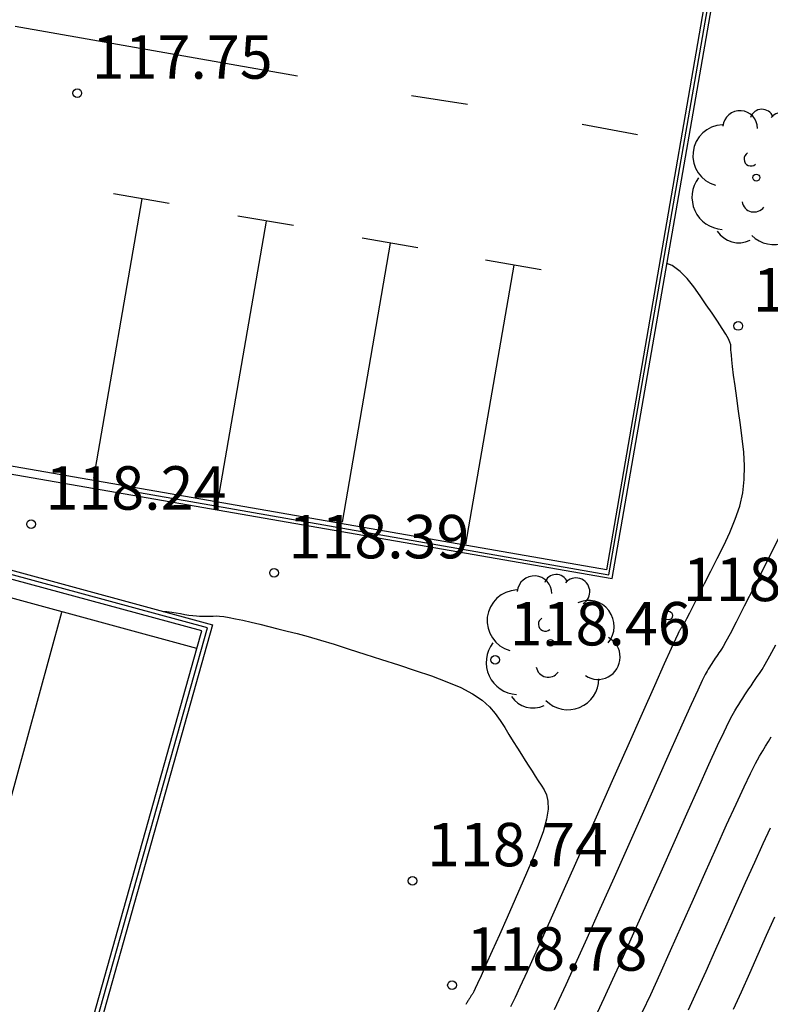
# Model space of a CAD drawing. Units: metres. Extents: x 582717 to 582822, y 4793385 to 4793560.
# Drawn here: x 582761 to 582774, y 4793436 to 4793453 of the extents above; entities that cross this region are included whole.
import ezdxf

# ---------------------------------------------------------------- set-up
doc = ezdxf.new("R2010")
doc.units = ezdxf.units.M
doc.header["$LTSCALE"] = 2
doc.layers.get('0').update_dxf_attribs({"linetype": 'CONTINUOUS'})
for name, color, linetype in [('020104', 34, 'CONTINUOUS'), ('020204', 9, 'CONTINUOUS'), ('020308', 9, 'CONTINUOUS'), ('060106', 9, 'CONTINUOUS'), ('060113', 4, 'CONTINUOUS'), ('070105', 6, 'CONTINUOUS'), ('100202', 3, 'CONTINUOUS'), ('260101', 9, 'CONTINUOUS')]:
    doc.layers.add(name, color=color, linetype=linetype)
doc.layers.add('020105', color=24, linetype='CONTINUOUS', lineweight=30)
doc.styles.get("Standard").update_dxf_attribs({"font": 'ROMANS.SHX'})

# ---------------------------------------------------------------- blocks, each defined once
blk = doc.blocks.new('COTAPU')
blk.add_circle((0, 0), 0.075)
blk = doc.blocks.new('ARBOL')
blk.add_circle((0, 0), 0.0587)
for centre, radius, start, end in [((-0.28, 0.855), 0.3, 359.2878, 173.6078), ((0.097, 0.97), 0.21, 23.1565, 160.4665), ((0.438, 0.881), 0.24, 301.578, 139.328), ((-0.564, 0.381), 0.532, 92.28, 254.58), ((0.656, 0.288), 0.443, 319.8556, 114.7656), ((-0.091, 0.321), 0.12, 119.14, 310.56), ((0.819, -0.249), 0.383, 235.5275, 62.0275), ((-0.556, -0.339), 0.555, 142.64, 266.54), ((-0.039, -0.384), 0.21, 189.64, 323.88), ((0.299, -0.624), 0.532, 224.67, 0.24), ((-0.301, -0.676), 0.45, 213.78, 295.32)]:
    blk.add_arc(centre, radius, start, end)

msp = doc.modelspace()

# ---------------------------------------------------------------- linework, layer by layer
at = {"layer": '020104'}
for points in [[(582769.898, 4793435.636, 118), (582769.928, 4793435.691, 118), (582769.978, 4793435.794, 118), (582770.061, 4793435.97, 118), (582770.186, 4793436.244, 118), (582770.186, 4793436.244, 118), (582770.36, 4793436.631, 118), (582770.577, 4793437.115, 118), (582770.825, 4793437.672, 118), (582771.094, 4793438.277, 118), (582771.375, 4793438.907, 118), (582771.375, 4793438.907, 118), (582771.655, 4793439.537, 118), (582771.924, 4793440.142, 118), (582772.17, 4793440.697, 118), (582772.384, 4793441.176, 118), (582772.554, 4793441.556, 118), (582772.554, 4793441.556, 118), (582772.672, 4793441.819, 118), (582772.745, 4793441.983, 118), (582772.786, 4793442.071, 118), (582772.805, 4793442.109, 118), (582772.812, 4793442.122, 118), (582772.812, 4793442.122, 118), (582772.818, 4793442.132, 118), (582772.823, 4793442.141, 118), (582772.829, 4793442.15, 118), (582772.835, 4793442.159, 118), (582772.841, 4793442.168, 118), (582772.841, 4793442.168, 118), (582772.846, 4793442.176, 118), (582772.852, 4793442.185, 118), (582772.858, 4793442.193, 118), (582772.864, 4793442.202, 118), (582772.87, 4793442.21, 118), (582772.87, 4793442.21, 118), (582772.877, 4793442.22, 118), (582772.888, 4793442.239, 118), (582772.907, 4793442.275, 118), (582772.939, 4793442.336, 118), (582772.989, 4793442.433, 118), (582772.989, 4793442.433, 118), (582773.058, 4793442.569, 118), (582773.144, 4793442.74, 118), (582773.243, 4793442.936, 118), (582773.35, 4793443.15, 118), (582773.462, 4793443.373, 118), (582773.462, 4793443.373, 118), (582773.574, 4793443.597, 118), (582773.68, 4793443.822, 118), (582773.774, 4793444.047, 118), (582773.85, 4793444.274, 118), (582773.904, 4793444.504, 118), (582773.904, 4793444.504, 118), (582773.93, 4793444.735, 118), (582773.934, 4793444.969, 118), (582773.92, 4793445.205, 118), (582773.894, 4793445.441, 118), (582773.862, 4793445.678, 118), (582773.862, 4793445.678, 118), (582773.83, 4793445.914, 118), (582773.799, 4793446.141, 118), (582773.771, 4793446.351, 118), (582773.746, 4793446.537, 118), (582773.727, 4793446.688, 118), (582773.727, 4793446.688, 118), (582773.714, 4793446.801, 118), (582773.706, 4793446.88, 118), (582773.702, 4793446.934, 118), (582773.7, 4793446.971, 118), (582773.7, 4793446.999, 118), (582773.7, 4793446.999, 118), (582773.7, 4793447.027, 118), (582773.695, 4793447.061, 118), (582773.681, 4793447.104, 118), (582773.655, 4793447.163, 118), (582773.612, 4793447.242, 118), (582773.612, 4793447.242, 118), (582773.548, 4793447.344, 118), (582773.468, 4793447.467, 118), (582773.374, 4793447.605, 118), (582773.272, 4793447.754, 118), (582773.166, 4793447.907, 118), (582773.166, 4793447.907, 118), (582773.058, 4793448.06, 118), (582772.946, 4793448.204, 118), (582772.823, 4793448.329, 118), (582772.686, 4793448.428, 118), (582772.594, 4793448.464, 118)], [(582763.894, 4793442.456, 118.5), (582763.957, 4793442.453, 118.5), (582764.045, 4793442.443, 118.5), (582764.121, 4793442.43, 118.5), (582764.121, 4793442.43, 118.5), (582764.195, 4793442.418, 118.5), (582764.268, 4793442.405, 118.5), (582764.338, 4793442.394, 118.5), (582764.405, 4793442.385, 118.5), (582764.467, 4793442.378, 118.5), (582764.467, 4793442.378, 118.5), (582764.524, 4793442.374, 118.5), (582764.576, 4793442.373, 118.5), (582764.624, 4793442.373, 118.5), (582764.67, 4793442.374, 118.5), (582764.715, 4793442.376, 118.5), (582764.715, 4793442.376, 118.5), (582764.76, 4793442.377, 118.5), (582764.81, 4793442.378, 118.5), (582764.869, 4793442.375, 118.5), (582764.941, 4793442.367, 118.5), (582765.031, 4793442.352, 118.5), (582765.031, 4793442.352, 118.5), (582765.141, 4793442.331, 118.5), (582765.269, 4793442.303, 118.5), (582765.411, 4793442.27, 118.5), (582765.562, 4793442.234, 118.5), (582765.717, 4793442.196, 118.5), (582765.717, 4793442.196, 118.5), (582765.873, 4793442.158, 118.5), (582766.035, 4793442.118, 118.5), (582766.209, 4793442.073, 118.5), (582766.398, 4793442.021, 118.5), (582766.609, 4793441.96, 118.5), (582766.609, 4793441.96, 118.5), (582766.846, 4793441.888, 118.5), (582767.104, 4793441.807, 118.5), (582767.379, 4793441.719, 118.5), (582767.665, 4793441.627, 118.5), (582767.957, 4793441.532, 118.5), (582767.957, 4793441.532, 118.5), (582768.247, 4793441.437, 118.5), (582768.529, 4793441.341, 118.5), (582768.794, 4793441.242, 118.5), (582769.033, 4793441.141, 118.5), (582769.236, 4793441.035, 118.5), (582769.236, 4793441.035, 118.5), (582769.4, 4793440.924, 118.5), (582769.528, 4793440.809, 118.5), (582769.63, 4793440.691, 118.5), (582769.715, 4793440.571, 118.5), (582769.792, 4793440.45, 118.5), (582769.792, 4793440.45, 118.5), (582769.866, 4793440.329, 118.5), (582769.94, 4793440.209, 118.5), (582770.012, 4793440.094, 118.5), (582770.081, 4793439.983, 118.5), (582770.146, 4793439.879, 118.5), (582770.146, 4793439.879, 118.5), (582770.207, 4793439.784, 118.5), (582770.264, 4793439.696, 118.5), (582770.318, 4793439.613, 118.5), (582770.37, 4793439.533, 118.5), (582770.421, 4793439.455, 118.5), (582770.421, 4793439.455, 118.5), (582770.471, 4793439.376, 118.5), (582770.513, 4793439.287, 118.5), (582770.539, 4793439.179, 118.5), (582770.543, 4793439.043, 118.5), (582770.516, 4793438.868, 118.5), (582770.516, 4793438.868, 118.5), (582770.454, 4793438.649, 118.5), (582770.36, 4793438.392, 118.5), (582770.244, 4793438.106, 118.5), (582770.113, 4793437.801, 118.5), (582769.973, 4793437.487, 118.5), (582769.973, 4793437.487, 118.5), (582769.834, 4793437.173, 118.5), (582769.7, 4793436.871, 118.5), (582769.576, 4793436.594, 118.5), (582769.469, 4793436.354, 118.5), (582769.383, 4793436.162, 118.5), (582769.383, 4793436.162, 118.5), (582769.322, 4793436.028, 118.5), (582769.283, 4793435.943, 118.5), (582769.259, 4793435.895, 118.5), (582769.247, 4793435.871, 118.5), (582769.24, 4793435.86, 118.5), (582769.24, 4793435.86, 118.5), (582769.234, 4793435.85, 118.5), (582769.228, 4793435.841, 118.5), (582769.221, 4793435.831, 118.5), (582769.215, 4793435.821, 118.5), (582769.208, 4793435.81, 118.5), (582769.208, 4793435.81, 118.5), (582769.201, 4793435.799, 118.5), (582769.194, 4793435.788, 118.5), (582769.187, 4793435.776, 118.5), (582769.179, 4793435.765, 118.5), (582769.172, 4793435.753, 118.5), (582769.172, 4793435.753, 118.5), (582769.164, 4793435.741, 118.5), (582769.157, 4793435.729, 118.5), (582769.149, 4793435.717, 118.5), (582769.142, 4793435.705, 118.5), (582769.134, 4793435.693, 118.5), (582769.134, 4793435.693, 118.5), (582769.127, 4793435.681, 118.5), (582769.119, 4793435.669, 118.5)], [(582771.395, 4793435.531, 117), (582771.511, 4793435.775, 117), (582771.511, 4793435.775, 117), (582771.662, 4793436.103, 117), (582771.843, 4793436.504, 117), (582772.047, 4793436.958, 117), (582772.266, 4793437.449, 117), (582772.492, 4793437.958, 117), (582772.492, 4793437.958, 117), (582772.719, 4793438.467, 117), (582772.937, 4793438.958, 117), (582773.14, 4793439.412, 117), (582773.32, 4793439.812, 117), (582773.469, 4793440.138, 117), (582773.469, 4793440.138, 117), (582773.582, 4793440.379, 117), (582773.664, 4793440.547, 117), (582773.723, 4793440.66, 117), (582773.767, 4793440.737, 117), (582773.802, 4793440.795, 117), (582773.802, 4793440.795, 117), (582773.837, 4793440.85, 117), (582773.871, 4793440.906, 117), (582773.906, 4793440.96, 117), (582773.94, 4793441.015, 117), (582773.975, 4793441.069, 117), (582773.975, 4793441.069, 117), (582774.011, 4793441.122, 117), (582774.046, 4793441.174, 117), (582774.082, 4793441.226, 117), (582774.118, 4793441.278, 117), (582774.154, 4793441.33, 117), (582774.154, 4793441.33, 117), (582774.192, 4793441.384, 117), (582774.236, 4793441.452, 117), (582774.293, 4793441.548, 117), (582774.37, 4793441.687, 117), (582774.474, 4793441.882, 117)], [(582772.174, 4793435.54, 116.5), (582772.313, 4793435.839, 116.5), (582772.477, 4793436.198, 116.5), (582772.658, 4793436.602, 116.5), (582772.852, 4793437.035, 116.5), (582773.051, 4793437.484, 116.5), (582773.051, 4793437.484, 116.5), (582773.251, 4793437.932, 116.5), (582773.444, 4793438.366, 116.5), (582773.625, 4793438.77, 116.5), (582773.788, 4793439.129, 116.5), (582773.927, 4793439.429, 116.5), (582773.927, 4793439.429, 116.5), (582774.038, 4793439.659, 116.5), (582774.124, 4793439.829, 116.5), (582774.192, 4793439.955, 116.5), (582774.248, 4793440.05, 116.5), (582774.297, 4793440.131, 116.5), (582774.297, 4793440.131, 116.5), (582774.346, 4793440.21, 116.5), (582774.395, 4793440.288, 116.5)], [(582772.964, 4793435.575, 116), (582773.11, 4793435.892, 116), (582773.269, 4793436.245, 116), (582773.437, 4793436.621, 116), (582773.61, 4793437.009, 116), (582773.61, 4793437.009, 116), (582773.783, 4793437.398, 116), (582773.951, 4793437.774, 116), (582774.11, 4793438.128, 116), (582774.257, 4793438.447, 116), (582774.385, 4793438.719, 116)], [(582773.743, 4793435.587, 115.5), (582773.88, 4793435.888, 115.5), (582774.023, 4793436.207, 115.5), (582774.169, 4793436.535, 115.5), (582774.169, 4793436.535, 115.5), (582774.315, 4793436.863, 115.5), (582774.458, 4793437.182, 115.5)]]:
    msp.add_polyline3d(points, dxfattribs=at)
at = {"layer": '020105'}
msp.add_polyline3d([(582774.521, 4793443.72, 117.5), (582774.305, 4793443.29, 117.5), (582774.105, 4793442.894, 117.5), (582773.93, 4793442.548, 117.5), (582773.788, 4793442.27, 117.5), (582773.788, 4793442.27, 117.5), (582773.684, 4793442.069, 117.5), (582773.612, 4793441.936, 117.5), (582773.565, 4793441.853, 117.5), (582773.535, 4793441.803, 117.5), (582773.512, 4793441.77, 117.5), (582773.512, 4793441.77, 117.5), (582773.491, 4793441.74, 117.5), (582773.47, 4793441.71, 117.5), (582773.449, 4793441.68, 117.5), (582773.429, 4793441.649, 117.5), (582773.408, 4793441.618, 117.5), (582773.408, 4793441.618, 117.5), (582773.388, 4793441.587, 117.5), (582773.367, 4793441.555, 117.5), (582773.347, 4793441.523, 117.5), (582773.327, 4793441.491, 117.5), (582773.307, 4793441.459, 117.5), (582773.307, 4793441.459, 117.5), (582773.286, 4793441.423, 117.5), (582773.255, 4793441.365, 117.5), (582773.205, 4793441.265, 117.5), (582773.127, 4793441.099, 117.5), (582773.012, 4793440.847, 117.5), (582773.012, 4793440.847, 117.5), (582772.852, 4793440.494, 117.5), (582772.655, 4793440.054, 117.5), (582772.43, 4793439.55, 117.5), (582772.187, 4793439.002, 117.5), (582771.933, 4793438.433, 117.5), (582771.933, 4793438.433, 117.5), (582771.68, 4793437.863, 117.5), (582771.436, 4793437.315, 117.5), (582771.21, 4793436.809, 117.5), (582771.011, 4793436.367, 117.5), (582770.848, 4793436.009, 117.5), (582770.848, 4793436.009, 117.5), (582770.728, 4793435.75, 117.5), (582770.644, 4793435.576, 117.5)], dxfattribs=at)
at = {"layer": '060106'}
for points in [[(582763.487, 4793444.508, 118.319), (582771.592, 4793443.086, 118.478), (582774.19, 4793458.024, 117.584), (582763.084, 4793459.982, 117.362)], [(582755.878, 4793428.751, 119.315), (582760.538, 4793427.56, 119.408), (582764.658, 4793442.172, 118.521), (582759.968, 4793443.445, 118.411)]]:
    msp.add_polyline3d(points, dxfattribs=at)
at = {"layer": '060113'}
msp.add_polyline3d([(582764.477, 4793441.816, 118.432), (582759.839, 4793443.075, 118.323)], dxfattribs=at)
at = {"layer": '070105'}
for points in [[(582760.283, 4793445.001, 118.155), (582771.647, 4793443.022, 118.378), (582774.267, 4793458.076, 117.372), (582767.316, 4793459.324, 117.129), (582762.967, 4793460.117, 117.017)], [(582774.055, 4793457.666, 117.576), (582771.55, 4793443.173, 118.481), (582760.305, 4793445.129, 118.145)], [(582759.964, 4793443.523, 118.411), (582764.747, 4793442.224, 118.523), (582760.594, 4793427.469, 119.379), (582755.606, 4793428.754, 119.097)], [(582764.477, 4793441.816, 118.538), (582764.562, 4793442.119, 118.52), (582759.924, 4793443.378, 118.411)], [(582755.606, 4793428.754, 119.097), (582757.026, 4793433.792, 118.89), (582757.249, 4793433.718, 118.894), (582755.868, 4793428.809, 119.212), (582760.489, 4793427.65, 119.377), (582764.477, 4793441.816, 118.538)]]:
    msp.add_polyline3d(points, dxfattribs=at)
at = {"layer": '260101'}
for points in [[(582766.215, 4793451.699, 117.79), (582761.335, 4793452.556, 117.664)], [(582769.151, 4793451.213, 117.826), (582768.18, 4793451.362, 117.811)], [(582772.088, 4793450.689, 117.884), (582771.128, 4793450.865, 117.872)], [(582762.696, 4793444.759, 118.186), (582763.529, 4793449.579, 117.877)], [(582763.996, 4793449.501, 117.887), (582763.035, 4793449.666, 117.86)], [(582764.843, 4793444.378, 118.233), (582765.676, 4793449.198, 117.924)], [(582766.143, 4793449.12, 117.934), (582765.182, 4793449.285, 117.907)], [(582768.289, 4793448.737, 117.981), (582767.328, 4793448.902, 117.954)], [(582766.989, 4793443.995, 118.28), (582767.822, 4793448.815, 117.971)], [(582770.422, 4793448.358, 118.025), (582769.461, 4793448.523, 117.998)], [(582769.122, 4793443.616, 118.324), (582769.955, 4793448.436, 118.015)], [(582760.931, 4793438.02, 118.637), (582762.143, 4793442.443, 118.367)]]:
    msp.add_polyline3d(points, dxfattribs=at)

# ---------------------------------------------------------------- block references
at = {"layer": '020204'}
for p in [(582762.411, 4793451.406, 117.745), (582773.826, 4793447.386, 117.977), (582761.612, 4793443.964, 118.236), (582765.808, 4793443.123, 118.393), (582772.617, 4793442.384, 118.197), (582769.628, 4793441.619, 118.458), (582768.2, 4793437.805, 118.743), (582768.882, 4793436.002, 118.78)]:
    msp.add_blockref('COTAPU', p, dxfattribs=at)
at = {"layer": '100202'}
for p in [(582774.137, 4793449.948, 117.889), (582770.584, 4793441.914, 118.463)]:
    msp.add_blockref('ARBOL', p, dxfattribs=at)

# ---------------------------------------------------------------- texts
at = {"layer": '020308'}
for s, p in [('117.75', (582762.661, 4793451.656, 117.745)), ('117.98', (582774.076, 4793447.636, 117.977)), ('118.24', (582761.862, 4793444.214, 118.236)), ('118.39', (582766.058, 4793443.373, 118.393)), ('118.20', (582772.867, 4793442.634, 118.197)), ('118.46', (582769.878, 4793441.869, 118.458)), ('118.74', (582768.45, 4793438.055, 118.743)), ('118.78', (582769.132, 4793436.252, 118.78))]:
    msp.add_text(s, height=0.75, dxfattribs=at).set_placement(p)

doc.saveas('drawing.dxf')
